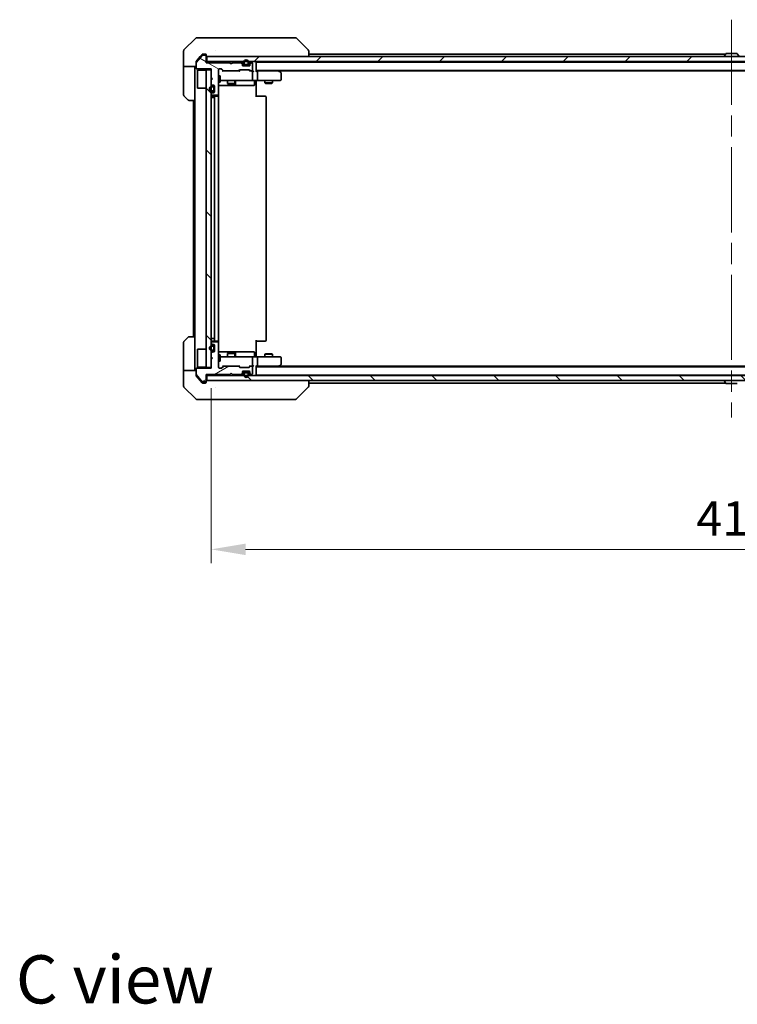
# Model space of a CAD drawing. Units: millimetres. Extents: x 87 to 9531, y 48 to 1734.
# Drawn here: x 3593 to 3880, y 951 to 1345 of the extents above; entities that cross this region are included whole.
import ezdxf

# ---------------------------------------------------------------- set-up
doc = ezdxf.new("R2010")
doc.units = ezdxf.units.MM
doc.header["$LTSCALE"] = 6
doc.linetypes.add('CHAIN', pattern=[0.3543, 0.2362, -0.0295, 0.0591, -0.0295])
doc.layers.get('Defpoints').update_dxf_attribs({"lineweight": 25})
for name, color, linetype, lineweight in [('Centerline (ISO)', 131, 'Continuous', 18), ('Dimension (ISO)', 7, 'Continuous', 18), ('Dimension (ISO) @ 1', 7, 'Continuous', 18), ('Hatch (ISO)', 1, 'Continuous', 18), ('Symbol (ISO)', 7, 'Continuous', 18), ('Visible (ISO)', 7, 'Continuous', 35)]:
    doc.layers.add(name, color=color, linetype=linetype, lineweight=lineweight)
doc.styles.add('Note Text (TK)', font='MS PGothic.ttf')
doc.dimstyles.new('Default - Method 1b (TK)', dxfattribs={"dimscale": 6, "dimtxt": 2.5, "dimasz": 2.5, "dimexe": 1, "dimexo": 1.5, "dimgap": 1, "dimtad": 1, "dimrnd": 1e-08, "dimdsep": 46, "dimtxsty": 'Note Text (TK)', "dimcen": 0.09, "dimdle": 5, "dimclrd": 100, "dimclre": 100, "dimclrt": 7, "dimadec": 1, "dimazin": 1, "dimtfac": 1, "dimtmove": 0, "dimatfit": 3, "dimfxl": 1, "dimtolj": 1, "dimlwd": -1, "dimlwe": -1, "dimarcsym": 0})
pattern_1 = [(135.0002, (2363.25, 4), (-12.3478, -12.3479), [])]

# ---------------------------------------------------------------- blocks, each defined once
blk = doc.blocks.new('*D26')
at = {"layer": 'Defpoints', "color": 0}
for p in [(3669.79, 1205.54), (4085.79, 1205.54), (4085.79, 1132.83)]:
    blk.add_point(p, dxfattribs=at)
at = {"layer": 'Dimension (ISO)', "color": 100}
for p, q in [((3669.79, 1197.29), (3669.79, 1127.33)), ((4085.79, 1197.29), (4085.79, 1127.33)), ((3683.54, 1132.83), (4072.04, 1132.83))]:
    blk.add_line(p, q, dxfattribs=at)
for points in [[(3683.54, 1135.12), (3683.54, 1130.54), (3669.79, 1132.83)], [(4072.04, 1135.12), (4072.04, 1130.54), (4085.79, 1132.83)]]:
    blk.add_solid(points, dxfattribs=at)
at = {"layer": 'Dimension (ISO)', "color": 7, "insert": (3863.68, 1145.2), "char_height": 13.75, "attachment_point": 4, "style": 'Note Text (TK)'}
blk.add_mtext('\\A1;416', dxfattribs=at)

msp = doc.modelspace()

# ---------------------------------------------------------------- hatches: boundary and pattern name
at = {"layer": 'Hatch (ISO)'}
h = msp.add_hatch(dxfattribs=at)
h.set_pattern_fill('ANSI31', color=256, scale=139.7, angle=105.000246, style=0)
h.set_pattern_definition([(150.0002, (2363.25, 4), (-8.73119, -15.123), [])])
edge = h.paths.add_edge_path()
edge.add_line((3677.286, 1327.3439), (3667.786, 1327.3439))
edge.add_line((3667.786, 1327.3439), (3667.786, 1330.0439))
edge.add_ellipse((3667.486, 1330.0439), major_axis=(0, 0.3), ratio=1, start_angle=270, end_angle=360)
edge.add_line((3667.486, 1330.3439), (3666.3797, 1330.3439))
edge.add_ellipse((3666.3797, 1330.1439), major_axis=(-0.2, 0), ratio=1, start_angle=270, end_angle=320.194429)
edge.add_line((3666.226, 1330.272), (3663.8324, 1327.3996))
edge.add_ellipse((3663.986, 1327.2715), major_axis=(-0.128, -0.1536), ratio=1, start_angle=270, end_angle=309.805571)
edge.add_line((3663.786, 1327.2715), (3663.786, 1325.1439))
edge.add_ellipse((3664.086, 1325.1439), major_axis=(0, -0.3), ratio=1, start_angle=270, end_angle=360)
edge.add_line((3664.086, 1324.8439), (3669.786, 1324.8439))
edge.add_line((3669.786, 1324.8439), (3669.786, 1321.3439))
edge.add_line((3669.786, 1321.3439), (3670.286, 1320.8439))
edge.add_line((3670.286, 1320.8439), (3669.786, 1320.3439))
edge.add_line((3669.786, 1320.3439), (3669.786, 1318.9682))
edge.add_ellipse((3670.086, 1318.9682), major_axis=(0, -0.3), ratio=1, start_angle=270, end_angle=315)
edge.add_line((3669.8739, 1318.7561), (3670.1981, 1318.4318))
edge.add_ellipse((3670.4103, 1318.6439), major_axis=(0.2121, -0.2121), ratio=1, start_angle=270, end_angle=315)
edge.add_line((3670.4103, 1318.3439), (3670.786, 1318.3439))
edge.add_ellipse((3670.786, 1318.0439), major_axis=(0.3, 0), ratio=1, start_angle=0, end_angle=90, ccw=False)
edge.add_line((3671.086, 1318.0439), (3671.086, 1315.6439))
edge.add_ellipse((3670.786, 1315.6439), major_axis=(0, -0.3), ratio=1, start_angle=0, end_angle=90, ccw=False)
edge.add_line((3670.786, 1315.3439), (3670.4103, 1315.3439))
edge.add_ellipse((3670.4103, 1315.0439), major_axis=(-0.3, 0), ratio=1, start_angle=270, end_angle=315)
edge.add_line((3670.1981, 1315.2561), (3669.8739, 1314.9318))
edge.add_ellipse((3670.086, 1314.7197), major_axis=(-0.2121, -0.2121), ratio=1, start_angle=270, end_angle=315)
edge.add_line((3669.786, 1314.7197), (3669.786, 1314.6439))
edge.add_ellipse((3670.086, 1314.6439), major_axis=(0, -0.3), ratio=1, start_angle=270, end_angle=360)
edge.add_line((3670.086, 1314.3439), (3672.486, 1314.3439))
edge.add_ellipse((3672.486, 1314.6439), major_axis=(0.3, 0), ratio=1, start_angle=270, end_angle=360)
edge.add_line((3672.786, 1314.6439), (3672.786, 1324.5439))
edge.add_ellipse((3673.086, 1324.5439), major_axis=(0, 0.3), ratio=1, start_angle=0, end_angle=90, ccw=False)
edge.add_line((3673.086, 1324.8439), (3673.9118, 1324.8439))
edge.add_ellipse((3673.9118, 1324.5439), major_axis=(0.3, 0), ratio=1, start_angle=45, end_angle=90, ccw=False)
edge.add_line((3674.1239, 1324.7561), (3674.7481, 1324.1318))
edge.add_ellipse((3674.9603, 1324.3439), major_axis=(0.2121, -0.2121), ratio=1, start_angle=270, end_angle=315)
edge.add_line((3674.9603, 1324.0439), (3680.6118, 1324.0439))
edge.add_ellipse((3680.6118, 1324.3439), major_axis=(0.3, 0), ratio=1, start_angle=270, end_angle=315)
edge.add_line((3680.8239, 1324.1318), (3681.1481, 1324.4561))
edge.add_ellipse((3681.3603, 1324.2439), major_axis=(0.2121, 0.2121), ratio=1, start_angle=45, end_angle=90, ccw=False)
edge.add_line((3681.3603, 1324.5439), (3684.8618, 1324.5439))
edge.add_ellipse((3684.8618, 1324.2439), major_axis=(0.3, 0), ratio=1, start_angle=45, end_angle=90, ccw=False)
edge.add_line((3685.0739, 1324.4561), (3685.3981, 1324.1318))
edge.add_ellipse((3685.6103, 1324.3439), major_axis=(0.2121, -0.2121), ratio=1, start_angle=270, end_angle=315)
edge.add_line((3685.6103, 1324.0439), (3685.986, 1324.0439))
edge.add_ellipse((3685.986, 1324.3439), major_axis=(0.3, 0), ratio=1, start_angle=270, end_angle=360)
edge.add_line((3686.286, 1324.3439), (3686.286, 1327.0439))
edge.add_ellipse((3685.986, 1327.0439), major_axis=(0, 0.3), ratio=1, start_angle=270, end_angle=360)
edge.add_line((3685.986, 1327.3439), (3685.9103, 1327.3439))
edge.add_ellipse((3685.9103, 1327.0439), major_axis=(-0.3, 0), ratio=1, start_angle=270, end_angle=315)
edge.add_line((3685.6981, 1327.2561), (3685.3739, 1326.9318))
edge.add_ellipse((3685.586, 1326.7197), major_axis=(-0.2121, -0.2121), ratio=1, start_angle=270, end_angle=315)
edge.add_line((3685.286, 1326.7197), (3685.286, 1326.3439))
edge.add_ellipse((3684.986, 1326.3439), major_axis=(0, -0.3), ratio=1, start_angle=0, end_angle=90, ccw=False)
edge.add_line((3684.986, 1326.0439), (3682.586, 1326.0439))
edge.add_ellipse((3682.586, 1326.3439), major_axis=(-0.3, 0), ratio=1, start_angle=0, end_angle=90, ccw=False)
edge.add_line((3682.286, 1326.3439), (3682.286, 1326.7197))
edge.add_ellipse((3681.986, 1326.7197), major_axis=(0, 0.3), ratio=1, start_angle=270, end_angle=315)
edge.add_line((3682.1981, 1326.9318), (3681.8739, 1327.2561))
edge.add_ellipse((3681.6618, 1327.0439), major_axis=(-0.2121, 0.2121), ratio=1, start_angle=270, end_angle=315)
edge.add_line((3681.6618, 1327.3439), (3678.286, 1327.3439))
edge.add_line((3678.286, 1327.3439), (3677.786, 1326.8439))
edge.add_line((3677.786, 1326.8439), (3677.286, 1327.3439))
h = msp.add_hatch(dxfattribs=at)
h.set_pattern_fill('ANSI31', color=256, scale=139.7, style=0)
h.set_pattern_definition([(45, (2363.25, 4), (-12.34785, 12.34785), [])])
h.paths.add_polyline_path([(4087.486, 1327.7939), (4087.486, 1329.7939), (3668.086, 1329.7939), (3668.086, 1327.7939)])
h = msp.add_hatch(dxfattribs=at)
h.set_pattern_fill('ANSI31', color=256, scale=139.7, angle=90.00021, style=0)
h.set_pattern_definition(pattern_1)
h.paths.add_polyline_path([(3667.786, 1205.5439), (3669.786, 1205.5439), (3669.786, 1324.5439), (3667.786, 1324.5439)])
h = msp.add_hatch(dxfattribs=at)
h.set_pattern_fill('ANSI31', color=256, scale=139.7, angle=-14.999978, style=0)
h.set_pattern_definition([(30, (2363.25, 4), (-8.73126, 15.12297), [])])
edge = h.paths.add_edge_path()
edge.add_line((3667.786, 1202.7439), (3677.286, 1202.7439))
edge.add_line((3677.286, 1202.7439), (3677.786, 1203.2439))
edge.add_line((3677.786, 1203.2439), (3678.286, 1202.7439))
edge.add_line((3678.286, 1202.7439), (3681.6618, 1202.7439))
edge.add_ellipse((3681.6618, 1203.0439), major_axis=(0.3, 0), ratio=1, start_angle=270, end_angle=315)
edge.add_line((3681.8739, 1202.8318), (3682.1981, 1203.1561))
edge.add_ellipse((3681.986, 1203.3682), major_axis=(0.2121, 0.2121), ratio=1, start_angle=270, end_angle=315)
edge.add_line((3682.286, 1203.3682), (3682.286, 1203.7439))
edge.add_ellipse((3682.586, 1203.7439), major_axis=(0, 0.3), ratio=1, start_angle=0, end_angle=90, ccw=False)
edge.add_line((3682.586, 1204.0439), (3684.986, 1204.0439))
edge.add_ellipse((3684.986, 1203.7439), major_axis=(0.3, 0), ratio=1, start_angle=0, end_angle=90, ccw=False)
edge.add_line((3685.286, 1203.7439), (3685.286, 1203.3682))
edge.add_ellipse((3685.586, 1203.3682), major_axis=(0, -0.3), ratio=1, start_angle=270, end_angle=315)
edge.add_line((3685.3739, 1203.1561), (3685.6981, 1202.8318))
edge.add_ellipse((3685.9103, 1203.0439), major_axis=(0.2121, -0.2121), ratio=1, start_angle=270, end_angle=315)
edge.add_line((3685.9103, 1202.7439), (3685.986, 1202.7439))
edge.add_ellipse((3685.986, 1203.0439), major_axis=(0.3, 0), ratio=1, start_angle=270, end_angle=360)
edge.add_line((3686.286, 1203.0439), (3686.286, 1205.7439))
edge.add_ellipse((3685.986, 1205.7439), major_axis=(0, 0.3), ratio=1, start_angle=270, end_angle=360)
edge.add_line((3685.986, 1206.0439), (3685.6103, 1206.0439))
edge.add_ellipse((3685.6103, 1205.7439), major_axis=(-0.3, 0), ratio=1, start_angle=270, end_angle=315)
edge.add_line((3685.3981, 1205.9561), (3685.0739, 1205.6318))
edge.add_ellipse((3684.8618, 1205.8439), major_axis=(-0.2121, -0.2121), ratio=1, start_angle=45, end_angle=90, ccw=False)
edge.add_line((3684.8618, 1205.5439), (3681.3603, 1205.5439))
edge.add_ellipse((3681.3603, 1205.8439), major_axis=(-0.3, 0), ratio=1, start_angle=45, end_angle=90, ccw=False)
edge.add_line((3681.1481, 1205.6318), (3680.8239, 1205.9561))
edge.add_ellipse((3680.6118, 1205.7439), major_axis=(-0.2121, 0.2121), ratio=1, start_angle=270, end_angle=315)
edge.add_line((3680.6118, 1206.0439), (3674.9603, 1206.0439))
edge.add_ellipse((3674.9603, 1205.7439), major_axis=(-0.3, 0), ratio=1, start_angle=270, end_angle=315)
edge.add_line((3674.7481, 1205.9561), (3674.1239, 1205.3318))
edge.add_ellipse((3673.9118, 1205.5439), major_axis=(-0.2121, -0.2121), ratio=1, start_angle=45, end_angle=90, ccw=False)
edge.add_line((3673.9118, 1205.2439), (3673.086, 1205.2439))
edge.add_ellipse((3673.086, 1205.5439), major_axis=(-0.3, 0), ratio=1, start_angle=0, end_angle=90, ccw=False)
edge.add_line((3672.786, 1205.5439), (3672.786, 1215.4439))
edge.add_ellipse((3672.486, 1215.4439), major_axis=(0, 0.3), ratio=1, start_angle=270, end_angle=360)
edge.add_line((3672.486, 1215.7439), (3670.086, 1215.7439))
edge.add_ellipse((3670.086, 1215.4439), major_axis=(-0.3, 0), ratio=1, start_angle=270, end_angle=360)
edge.add_line((3669.786, 1215.4439), (3669.786, 1215.3682))
edge.add_ellipse((3670.086, 1215.3682), major_axis=(0, -0.3), ratio=1, start_angle=270, end_angle=315)
edge.add_line((3669.8739, 1215.1561), (3670.1981, 1214.8318))
edge.add_ellipse((3670.4103, 1215.0439), major_axis=(0.2121, -0.2121), ratio=1, start_angle=270, end_angle=315)
edge.add_line((3670.4103, 1214.7439), (3670.786, 1214.7439))
edge.add_ellipse((3670.786, 1214.4439), major_axis=(0.3, 0), ratio=1, start_angle=0, end_angle=90, ccw=False)
edge.add_line((3671.086, 1214.4439), (3671.086, 1212.0439))
edge.add_ellipse((3670.786, 1212.0439), major_axis=(0, -0.3), ratio=1, start_angle=0, end_angle=90, ccw=False)
edge.add_line((3670.786, 1211.7439), (3670.4103, 1211.7439))
edge.add_ellipse((3670.4103, 1211.4439), major_axis=(-0.3, 0), ratio=1, start_angle=270, end_angle=315)
edge.add_line((3670.1981, 1211.6561), (3669.8739, 1211.3318))
edge.add_ellipse((3670.086, 1211.1197), major_axis=(-0.2121, -0.2121), ratio=1, start_angle=270, end_angle=315)
edge.add_line((3669.786, 1211.1197), (3669.786, 1209.7439))
edge.add_line((3669.786, 1209.7439), (3670.286, 1209.2439))
edge.add_line((3670.286, 1209.2439), (3669.786, 1208.7439))
edge.add_line((3669.786, 1208.7439), (3669.786, 1205.2439))
edge.add_line((3669.786, 1205.2439), (3664.086, 1205.2439))
edge.add_ellipse((3664.086, 1204.9439), major_axis=(-0.3, 0), ratio=1, start_angle=270, end_angle=360)
edge.add_line((3663.786, 1204.9439), (3663.786, 1202.8164))
edge.add_ellipse((3663.986, 1202.8164), major_axis=(0, -0.2), ratio=1, start_angle=270, end_angle=309.805571)
edge.add_line((3663.8324, 1202.6883), (3666.226, 1199.8159))
edge.add_ellipse((3666.3797, 1199.9439), major_axis=(0.128, -0.1536), ratio=1, start_angle=270, end_angle=320.194429)
edge.add_line((3666.3797, 1199.7439), (3667.486, 1199.7439))
edge.add_ellipse((3667.486, 1200.0439), major_axis=(0.3, 0), ratio=1, start_angle=270, end_angle=360)
edge.add_line((3667.786, 1200.0439), (3667.786, 1202.7439))
h = msp.add_hatch(dxfattribs=at)
h.set_pattern_fill('ANSI31', color=256, scale=139.7, angle=90.00021, style=0)
h.set_pattern_definition(pattern_1)
h.paths.add_polyline_path([(4087.486, 1200.2939), (4087.486, 1202.2939), (3668.086, 1202.2939), (3668.086, 1200.2939)])

# ---------------------------------------------------------------- linework, layer by layer
at = {"layer": 'Centerline (ISO)', "linetype": 'CHAIN', "ltscale": 23.990969}
msp.add_line((3877.786, 1344.5439), (3877.786, 1185.5439), dxfattribs=at)
at = {"layer": 'Visible (ISO)'}
for p, q in [((3663.6396, 1337.1475), (3658.9325, 1332.4404)), ((3663.9931, 1337.2939), (3666.786, 1337.2939)), ((3668.1231, 1337.2939), (3666.786, 1337.2939)), ((3669.5912, 1337.2939), (3668.1231, 1337.2939)), ((3702.6033, 1337.2939), (3669.5912, 1337.2939)), ((3703.5789, 1337.2939), (3702.6033, 1337.2939)), ((3703.9325, 1337.1475), (3708.6396, 1332.4404)), ((3658.786, 1329.7939), (3658.786, 1332.0868)), ((3666.226, 1330.272), (3663.8324, 1327.3996)), ((3666.1961, 1330.686), (3665.4527, 1329.7939)), ((3667.486, 1330.3439), (3666.3797, 1330.3439)), ((3666.786, 1330.7939), (3666.4265, 1330.7939)), ((3666.786, 1330.7939), (3667.486, 1330.7939)), ((3667.786, 1330.4939), (3667.786, 1330.0939)), ((3671.536, 1332.3757), (3671.536, 1332.3767)), ((3708.786, 1329.7939), (3708.786, 1332.0868)), ((3708.786, 1330.7939), (3875.406, 1330.7939)), ((3875.4769, 1330.9029), (3874.9183, 1330.0437)), ((3879.9275, 1330.9939), (3875.6446, 1330.9939)), ((3880.0952, 1330.9029), (3880.6537, 1330.0437)), ((3658.786, 1325.7939), (3658.786, 1329.7939)), ((3663.786, 1327.2715), (3663.786, 1327.6853)), ((3663.786, 1327.2715), (3663.786, 1325.1439)), ((3665.4527, 1329.7939), (3663.8555, 1327.8774)), ((3667.786, 1330.0439), (3667.786, 1330.0939)), ((3667.786, 1327.3439), (3667.786, 1330.0439)), ((3668.086, 1327.7939), (3667.786, 1327.7939)), ((3677.286, 1327.3439), (3667.786, 1327.3439)), ((4087.486, 1329.7939), (3668.086, 1329.7939)), ((3668.086, 1329.7939), (3668.086, 1327.7939)), ((3668.086, 1327.7939), (4087.486, 1327.7939)), ((3677.786, 1326.8439), (3677.286, 1327.3439)), ((3678.286, 1327.3439), (3677.786, 1326.8439)), ((3681.6618, 1327.3439), (3678.286, 1327.3439)), ((3682.1981, 1327.3818), (3681.8739, 1327.7061)), ((3682.1981, 1326.9318), (3681.8739, 1327.2561)), ((3682.286, 1326.7197), (3682.286, 1327.1697)), ((3682.286, 1326.3439), (3682.286, 1326.7197)), ((3683.286, 1326.4939), (3682.286, 1326.4939)), ((3682.786, 1327.4939), (3682.786, 1326.9939)), ((3682.986, 1327.4939), (3682.986, 1326.9939)), ((3682.986, 1326.9939), (3682.986, 1327.4939)), ((3683.286, 1326.6939), (3684.286, 1326.6939)), ((3684.286, 1326.6939), (3683.286, 1326.6939)), ((3683.286, 1326.4939), (3684.286, 1326.4939)), ((3685.286, 1326.4939), (3684.286, 1326.4939)), ((3684.586, 1326.9939), (3684.586, 1327.4939)), ((3684.586, 1327.4939), (3684.586, 1326.9939)), ((3684.786, 1326.9939), (3684.786, 1327.4939)), ((3685.286, 1327.1697), (3685.286, 1326.7197)), ((3685.286, 1326.7197), (3685.286, 1326.3439)), ((3685.6981, 1327.7061), (3685.3739, 1327.3818)), ((3685.6981, 1327.2561), (3685.3739, 1326.9318)), ((3685.986, 1327.3439), (3685.9103, 1327.3439)), ((3686.286, 1324.3439), (3686.286, 1327.0439)), ((3687.786, 1327.5939), (3687.786, 1327.4939)), ((3687.786, 1327.5939), (4067.786, 1327.5939)), ((3687.786, 1323.9561), (3687.786, 1327.4939)), ((3874.886, 1329.8939), (3874.886, 1329.9347)), ((3663.786, 1325.7939), (3658.786, 1325.7939)), ((3658.786, 1325.7939), (3658.786, 1324.7939)), ((3658.786, 1324.7939), (3658.786, 1314.501)), ((3663.286, 1324.7939), (3663.286, 1325.7939)), ((3663.286, 1312.2939), (3663.286, 1324.7939)), ((3664.086, 1324.8439), (3669.786, 1324.8439)), ((3664.286, 1324.2939), (3664.386, 1324.3939)), ((3664.286, 1317.2939), (3664.286, 1324.2939)), ((3664.386, 1324.3939), (3664.386, 1317.1939)), ((3667.786, 1324.3939), (3664.386, 1324.3939)), ((3669.786, 1324.5439), (3667.786, 1324.5439)), ((3667.786, 1324.5439), (3667.786, 1205.5439)), ((3669.786, 1324.8439), (3669.786, 1321.3439)), ((3669.786, 1205.5439), (3669.786, 1324.5439)), ((3672.786, 1314.6439), (3672.786, 1324.5439)), ((3673.086, 1324.8439), (3673.9118, 1324.8439)), ((3674.636, 1324.0439), (3673.9239, 1324.7561)), ((3674.1239, 1324.7561), (3674.7481, 1324.1318)), ((3674.9603, 1324.0439), (3674.4599, 1324.0439)), ((3674.9603, 1324.0439), (3680.6118, 1324.0439)), ((3681.1121, 1324.0439), (3680.6118, 1324.0439)), ((3680.8239, 1324.1318), (3681.1481, 1324.4561)), ((3681.3481, 1324.4561), (3680.936, 1324.0439)), ((3681.3603, 1324.5439), (3684.8618, 1324.5439)), ((3684.986, 1326.0439), (3682.586, 1326.0439)), ((3684.8739, 1324.4561), (3685.286, 1324.0439)), ((3685.0739, 1324.4561), (3685.3981, 1324.1318)), ((3685.6103, 1324.0439), (3685.1099, 1324.0439)), ((3685.6103, 1324.0439), (3685.986, 1324.0439)), ((3686.3618, 1324.0439), (3685.986, 1324.0439)), ((3686.286, 1320.5939), (3686.286, 1323.7439)), ((3687.786, 1324.2939), (4067.786, 1324.2939)), ((3688.1618, 1324.0439), (3687.786, 1324.0439)), ((3696.7527, 1324.0439), (3688.1618, 1324.0439)), ((3688.286, 1320.5939), (3688.286, 1323.7439)), ((3696.9327, 1323.9839), (3696.5193, 1324.2939)), ((3696.7226, 1323.7439), (3696.8782, 1323.8995)), ((3696.786, 1324.0939), (4058.786, 1324.0939)), ((3697.666, 1323.4339), (3696.9327, 1323.9839)), ((3697.786, 1320.5939), (3697.786, 1323.1939)), ((3669.786, 1321.3439), (3670.286, 1320.8439)), ((3670.286, 1320.8439), (3669.786, 1320.3439)), ((3669.786, 1320.3439), (3669.786, 1318.9682)), ((3669.8739, 1318.7561), (3670.1981, 1318.4318)), ((3672.786, 1322.0439), (3673.386, 1322.0439)), ((3672.786, 1319.5439), (3673.386, 1319.5439)), ((3673.386, 1319.5439), (3673.386, 1322.0439)), ((3673.386, 1320.2939), (3673.9714, 1320.2939)), ((3673.9714, 1320.2939), (3685.1678, 1320.2939)), ((3676.286, 1320.2939), (3676.286, 1318.9973)), ((3676.286, 1318.9973), (3679.286, 1318.9973)), ((3676.5927, 1318.8439), (3676.286, 1318.9973)), ((3678.9793, 1318.8439), (3676.5927, 1318.8439)), ((3678.9793, 1318.8439), (3679.286, 1318.9973)), ((3679.286, 1320.2939), (3679.286, 1318.9973)), ((3679.5805, 1318.5939), (3679.5805, 1319.9939)), ((3685.1678, 1320.2939), (3685.986, 1320.2939)), ((3688.1618, 1320.2939), (3685.986, 1320.2939)), ((3687.1847, 1319.9939), (3687.1847, 1318.5939)), ((3687.786, 1319.7939), (3687.786, 1320.2862)), ((3687.786, 1319.7939), (3687.786, 1313.6939)), ((3688.1618, 1320.2939), (3696.7226, 1320.2939)), ((3691.286, 1320.2939), (3691.286, 1319.2473)), ((3691.286, 1319.2473), (3694.286, 1319.2473)), ((3691.5927, 1319.0939), (3691.286, 1319.2473)), ((3693.9793, 1319.0939), (3691.5927, 1319.0939)), ((3693.9793, 1319.0939), (3694.286, 1319.2473)), ((3694.286, 1320.2939), (3694.286, 1319.2473)), ((3696.7226, 1320.2939), (3697.486, 1320.2939)), ((3664.286, 1317.2939), (3664.386, 1317.1939)), ((3667.786, 1317.1939), (3664.386, 1317.1939)), ((3669.786, 1314.7197), (3669.786, 1314.6439)), ((3670.1981, 1315.2561), (3669.8739, 1314.9318)), ((3670.586, 1317.8439), (3670.086, 1317.8439)), ((3670.586, 1317.6439), (3670.086, 1317.6439)), ((3670.086, 1317.6439), (3670.586, 1317.6439)), ((3670.086, 1316.0439), (3670.586, 1316.0439)), ((3670.586, 1316.0439), (3670.086, 1316.0439)), ((3670.086, 1315.8439), (3670.586, 1315.8439)), ((3670.4103, 1318.3439), (3670.786, 1318.3439)), ((3670.786, 1315.3439), (3670.4103, 1315.3439)), ((3670.886, 1316.3439), (3670.886, 1317.3439)), ((3670.886, 1317.3439), (3670.886, 1316.3439)), ((3671.086, 1318.0439), (3671.086, 1315.6439)), ((3671.086, 1316.3439), (3671.086, 1317.3439)), ((3672.786, 1318.2939), (3679.109, 1318.2939)), ((3679.109, 1318.2939), (3679.2805, 1318.2939)), ((3679.2805, 1318.2939), (3682.9551, 1318.2939)), ((3682.9551, 1318.2939), (3686.8847, 1318.2939)), ((3660.6396, 1312.4404), (3658.9325, 1314.1475)), ((3663.286, 1312.2939), (3660.9931, 1312.2939)), ((3662.786, 1312.2939), (3662.786, 1217.7939)), ((3663.286, 1312.2939), (3663.286, 1217.7939)), ((3670.086, 1313.4939), (3669.786, 1313.4939)), ((3670.086, 1314.3439), (3672.486, 1314.3439)), ((3671.386, 1313.9939), (3670.086, 1313.9939)), ((3670.086, 1313.4939), (3670.586, 1313.4939)), ((3671.086, 1313.4939), (3670.586, 1313.4939)), ((3671.086, 1313.6939), (3671.086, 1216.3939)), ((3671.5789, 1313.9939), (3671.386, 1313.9939)), ((3671.5789, 1313.9939), (3671.7203, 1313.9939)), ((3672.4274, 1313.9939), (3671.7203, 1313.9939)), ((3672.4274, 1313.9939), (3672.486, 1313.9939)), ((3672.6962, 1313.908), (3672.6962, 1314.4299)), ((3672.786, 1216.3939), (3672.786, 1313.6939)), ((3687.786, 1313.9939), (3688.2002, 1313.9939)), ((3690.5789, 1313.9939), (3688.2002, 1313.9939)), ((3690.5789, 1313.9939), (3690.7203, 1313.9939)), ((3691.4274, 1313.9939), (3690.7203, 1313.9939)), ((3691.4274, 1313.9939), (3691.486, 1313.9939)), ((3691.786, 1216.3939), (3691.786, 1313.6939)), ((3658.9325, 1215.9404), (3660.6396, 1217.6475)), ((3660.9931, 1217.7939), (3663.286, 1217.7939)), ((3663.286, 1217.7939), (3663.286, 1205.2939)), ((3670.086, 1217.0939), (3669.786, 1217.0939)), ((3670.086, 1217.0939), (3670.586, 1217.0939)), ((3670.086, 1216.0939), (3671.386, 1216.0939)), ((3671.086, 1217.0939), (3670.586, 1217.0939)), ((3671.386, 1216.0939), (3671.5789, 1216.0939)), ((3671.7203, 1216.0939), (3671.5789, 1216.0939)), ((3671.7203, 1216.0939), (3672.4274, 1216.0939)), ((3672.486, 1216.0939), (3672.4274, 1216.0939)), ((3672.6962, 1215.658), (3672.6962, 1216.1799)), ((3687.786, 1216.3939), (3687.786, 1210.2939)), ((3688.2002, 1216.0939), (3687.786, 1216.0939)), ((3688.2002, 1216.0939), (3690.5789, 1216.0939)), ((3690.7203, 1216.0939), (3690.5789, 1216.0939)), ((3690.7203, 1216.0939), (3691.4274, 1216.0939)), ((3691.486, 1216.0939), (3691.4274, 1216.0939)), ((3658.786, 1205.2939), (3658.786, 1215.5868)), ((3664.286, 1212.7939), (3664.386, 1212.8939)), ((3664.286, 1205.7939), (3664.286, 1212.7939)), ((3664.386, 1212.8939), (3664.386, 1205.6939)), ((3667.786, 1212.8939), (3664.386, 1212.8939)), ((3669.786, 1215.4439), (3669.786, 1215.3682)), ((3669.8739, 1215.1561), (3670.1981, 1214.8318)), ((3672.486, 1215.7439), (3670.086, 1215.7439)), ((3670.586, 1214.2439), (3670.086, 1214.2439)), ((3670.586, 1214.0439), (3670.086, 1214.0439)), ((3670.086, 1214.0439), (3670.586, 1214.0439)), ((3670.086, 1212.4439), (3670.586, 1212.4439)), ((3670.586, 1212.4439), (3670.086, 1212.4439)), ((3670.086, 1212.2439), (3670.586, 1212.2439)), ((3670.4103, 1214.7439), (3670.786, 1214.7439)), ((3670.886, 1212.7439), (3670.886, 1213.7439)), ((3670.886, 1213.7439), (3670.886, 1212.7439)), ((3671.086, 1214.4439), (3671.086, 1212.0439)), ((3671.086, 1212.7439), (3671.086, 1213.7439)), ((3672.786, 1205.5439), (3672.786, 1215.4439)), ((3669.786, 1211.1197), (3669.786, 1209.7439)), ((3669.786, 1209.7439), (3670.286, 1209.2439)), ((3670.286, 1209.2439), (3669.786, 1208.7439)), ((3669.786, 1208.7439), (3669.786, 1205.2439)), ((3670.1981, 1211.6561), (3669.8739, 1211.3318)), ((3670.786, 1211.7439), (3670.4103, 1211.7439)), ((3679.109, 1211.7939), (3672.786, 1211.7939)), ((3672.786, 1210.5439), (3673.386, 1210.5439)), ((3673.386, 1208.0439), (3673.386, 1210.5439)), ((3673.9714, 1209.7939), (3673.386, 1209.7939)), ((3685.1678, 1209.7939), (3673.9714, 1209.7939)), ((3676.5927, 1211.2439), (3676.286, 1211.0906)), ((3679.286, 1211.0906), (3676.286, 1211.0906)), ((3676.286, 1209.7939), (3676.286, 1211.0906)), ((3676.5927, 1211.2439), (3678.9793, 1211.2439)), ((3678.9793, 1211.2439), (3679.286, 1211.0906)), ((3679.2805, 1211.7939), (3679.109, 1211.7939)), ((3682.9551, 1211.7939), (3679.2805, 1211.7939)), ((3679.286, 1209.7939), (3679.286, 1211.0906)), ((3679.5805, 1210.0939), (3679.5805, 1211.4939)), ((3686.8847, 1211.7939), (3682.9551, 1211.7939)), ((3685.986, 1209.7939), (3685.1678, 1209.7939)), ((3685.986, 1209.7939), (3688.1618, 1209.7939)), ((3686.286, 1206.3439), (3686.286, 1209.4939)), ((3687.1847, 1210.0939), (3687.1847, 1211.4939)), ((3687.786, 1209.8017), (3687.786, 1210.2939)), ((3696.7226, 1209.7939), (3688.1618, 1209.7939)), ((3688.286, 1206.3439), (3688.286, 1209.4939)), ((3691.5927, 1210.9939), (3691.286, 1210.8406)), ((3694.286, 1210.8406), (3691.286, 1210.8406)), ((3691.286, 1209.7939), (3691.286, 1210.8406)), ((3691.5927, 1210.9939), (3693.9793, 1210.9939)), ((3693.9793, 1210.9939), (3694.286, 1210.8406)), ((3694.286, 1209.7939), (3694.286, 1210.8406)), ((3697.486, 1209.7939), (3696.7226, 1209.7939)), ((3697.786, 1206.8939), (3697.786, 1209.4939)), ((3658.786, 1205.2939), (3658.786, 1204.2939)), ((3658.786, 1204.2939), (3663.786, 1204.2939)), ((3658.786, 1204.2939), (3658.786, 1200.2939)), ((3663.286, 1204.2939), (3663.286, 1205.2939)), ((3663.786, 1204.9439), (3663.786, 1202.8164)), ((3669.786, 1205.2439), (3664.086, 1205.2439)), ((3664.286, 1205.7939), (3664.386, 1205.6939)), ((3667.786, 1205.6939), (3664.386, 1205.6939)), ((3667.786, 1205.5439), (3669.786, 1205.5439)), ((3672.786, 1208.0439), (3673.386, 1208.0439)), ((3673.9118, 1205.2439), (3673.086, 1205.2439)), ((3674.636, 1206.0439), (3673.9239, 1205.3318)), ((3674.7481, 1205.9561), (3674.1239, 1205.3318)), ((3674.4599, 1206.0439), (3674.9603, 1206.0439)), ((3680.6118, 1206.0439), (3674.9603, 1206.0439)), ((3680.6118, 1206.0439), (3681.1121, 1206.0439)), ((3681.1481, 1205.6318), (3680.8239, 1205.9561)), ((3681.3481, 1205.6318), (3680.936, 1206.0439)), ((3684.8618, 1205.5439), (3681.3603, 1205.5439)), ((3685.286, 1206.0439), (3684.8739, 1205.6318)), ((3685.3981, 1205.9561), (3685.0739, 1205.6318)), ((3685.1099, 1206.0439), (3685.6103, 1206.0439)), ((3685.986, 1206.0439), (3685.6103, 1206.0439)), ((3685.986, 1206.0439), (3686.3618, 1206.0439)), ((3686.286, 1203.0439), (3686.286, 1205.7439)), ((3687.786, 1202.5939), (3687.786, 1206.1318)), ((3687.786, 1206.0439), (3688.1618, 1206.0439)), ((3687.786, 1205.7939), (4067.786, 1205.7939)), ((3688.1618, 1206.0439), (3696.7527, 1206.0439)), ((3696.5193, 1205.7939), (3696.9327, 1206.1039)), ((3696.7226, 1206.3439), (3696.8782, 1206.1883)), ((3696.786, 1205.9939), (4058.786, 1205.9939)), ((3696.9327, 1206.1039), (3697.666, 1206.6539)), ((3663.786, 1202.4026), (3663.786, 1202.8164)), ((3663.8324, 1202.6883), (3666.226, 1199.8159)), ((3663.8555, 1202.2105), (3665.4527, 1200.2939)), ((3667.786, 1202.7439), (3677.286, 1202.7439)), ((3667.786, 1200.0439), (3667.786, 1202.7439)), ((3667.786, 1202.2939), (3668.086, 1202.2939)), ((4087.486, 1202.2939), (3668.086, 1202.2939)), ((3668.086, 1202.2939), (3668.086, 1200.2939)), ((3677.286, 1202.7439), (3677.786, 1203.2439)), ((3677.786, 1203.2439), (3678.286, 1202.7439)), ((3678.286, 1202.7439), (3681.6618, 1202.7439)), ((3681.8739, 1202.8318), (3682.1981, 1203.1561)), ((3681.8739, 1202.3818), (3682.1981, 1202.7061)), ((3682.286, 1203.3682), (3682.286, 1203.7439)), ((3682.286, 1203.5939), (3683.286, 1203.5939)), ((3682.286, 1202.9182), (3682.286, 1203.3682)), ((3682.586, 1204.0439), (3684.986, 1204.0439)), ((3682.786, 1203.0939), (3682.786, 1202.5939)), ((3682.986, 1203.0939), (3682.986, 1202.5939)), ((3682.986, 1202.5939), (3682.986, 1203.0939)), ((3684.286, 1203.5939), (3683.286, 1203.5939)), ((3684.286, 1203.3939), (3683.286, 1203.3939)), ((3683.286, 1203.3939), (3684.286, 1203.3939)), ((3684.286, 1203.5939), (3685.286, 1203.5939)), ((3684.586, 1202.5939), (3684.586, 1203.0939)), ((3684.586, 1203.0939), (3684.586, 1202.5939)), ((3684.786, 1202.5939), (3684.786, 1203.0939)), ((3685.286, 1203.7439), (3685.286, 1203.3682)), ((3685.286, 1203.3682), (3685.286, 1202.9182)), ((3685.3739, 1203.1561), (3685.6981, 1202.8318)), ((3685.3739, 1202.7061), (3685.6981, 1202.3818)), ((3685.9103, 1202.7439), (3685.986, 1202.7439)), ((3687.786, 1202.5939), (3687.786, 1202.4939)), ((3687.786, 1202.4939), (4067.786, 1202.4939)), ((3658.786, 1200.2939), (3658.786, 1198.001)), ((3658.9325, 1197.6475), (3663.6396, 1192.9404)), ((3665.4527, 1200.2939), (3666.1961, 1199.4019)), ((3666.3797, 1199.7439), (3667.486, 1199.7439)), ((3666.4265, 1199.2939), (3666.786, 1199.2939)), ((3667.486, 1199.2939), (3666.786, 1199.2939)), ((3667.786, 1199.9939), (3667.786, 1200.0439)), ((3667.786, 1199.9939), (3667.786, 1199.5939)), ((3668.086, 1200.2939), (4087.486, 1200.2939)), ((3671.536, 1197.7134), (3671.536, 1197.711)), ((3703.9325, 1192.9404), (3708.6396, 1197.6475)), ((3708.786, 1198.0011), (3708.786, 1200.2939)), ((3708.786, 1199.2939), (3875.406, 1199.2939)), ((3874.886, 1200.1939), (3874.886, 1200.1532)), ((3875.4769, 1199.1849), (3874.9183, 1200.0442)), ((3875.6446, 1199.0939), (3879.9275, 1199.0939)), ((3666.786, 1192.7939), (3663.9931, 1192.7939)), ((3666.786, 1192.7939), (3668.1231, 1192.7939)), ((3668.1231, 1192.7939), (3669.5912, 1192.7939)), ((3669.5912, 1192.7939), (3702.6033, 1192.7939)), ((3702.6033, 1192.7939), (3703.5789, 1192.7939))]:
    msp.add_line(p, q, dxfattribs=at)
for centre, radius, start, end in [((3663.9931, 1336.7939), 0.5, 90, 135), ((3703.5789, 1336.7939), 0.5, 45, 90), ((3659.286, 1332.0868), 0.5, 135, 180), ((3666.3797, 1330.1439), 0.2, 90, 140.194429), ((3667.486, 1330.4939), 0.3, 0, 90), ((3667.486, 1330.0439), 0.3, 0, 90), ((3875.6446, 1330.7939), 0.2, 90, 146.976132), ((3879.9275, 1330.7939), 0.2, 33.023868, 90), ((3663.986, 1327.2715), 0.2, 140.194429, 180), ((3668.086, 1330.0939), 0.3, 180, 270), ((3681.6618, 1327.4939), 0.3, 45, 90), ((3681.6618, 1327.0439), 0.3, 45, 90), ((3681.986, 1327.1697), 0.3, 0, 45), ((3681.986, 1326.7197), 0.3, 0, 45), ((3682.586, 1326.3439), 0.3, 180, 270), ((3683.786, 1327.4939), 1, 0, 180), ((3683.286, 1326.9939), 0.5, 180, 270), ((3683.786, 1327.4939), 0.8, 0, 180), ((3683.786, 1327.4939), 0.8, 0, 180), ((3683.286, 1326.9939), 0.3, 180, 270), ((3683.286, 1326.9939), 0.3, 180, 270), ((3684.286, 1326.9939), 0.3, 270, 0), ((3684.286, 1326.9939), 0.3, 270, 0), ((3684.286, 1326.9939), 0.5, 270, 0), ((3684.986, 1326.3439), 0.3, 270, 0), ((3685.586, 1327.1697), 0.3, 135, 180), ((3685.586, 1326.7197), 0.3, 135, 180), ((3685.9103, 1327.4939), 0.3, 90, 135), ((3685.9103, 1327.0439), 0.3, 90, 135), ((3685.986, 1327.0439), 0.3, 0, 90), ((3687.486, 1327.4939), 0.3, 0, 90), ((3875.086, 1329.9347), 0.2, 146.976132, 180), ((3874.986, 1329.8939), 0.1, 180, 270), ((3664.086, 1325.1439), 0.3, 180, 270), ((3673.086, 1324.5439), 0.3, 90, 180), ((3673.9118, 1324.5439), 0.3, 45, 90), ((3674.9603, 1324.3439), 0.3, 225, 270), ((3680.6118, 1324.3439), 0.3, 270, 315), ((3681.3603, 1324.2439), 0.3, 90, 135), ((3684.8618, 1324.2439), 0.3, 45, 90), ((3685.6103, 1324.3439), 0.3, 225, 270), ((3685.986, 1324.3439), 0.3, 270, 0), ((3685.986, 1323.7439), 0.3, 66.562016, 90), ((3685.986, 1323.7439), 0.3, 0, 31.244455), ((3696.7527, 1323.7439), 0.3, 66.562015, 90), ((3696.7527, 1323.7439), 0.3, 53.130102, 66.562016), ((3697.486, 1323.1939), 0.3, 0, 53.130102), ((3670.086, 1318.9682), 0.3, 180, 225), ((3670.4103, 1318.6439), 0.3, 225, 270), ((3679.2805, 1318.5939), 0.3, 270, 0), ((3679.8805, 1319.9939), 0.3, 90, 180), ((3685.986, 1320.5939), 0.3, 270, 0), ((3686.8847, 1318.5939), 0.3, 270, 0), ((3687.4847, 1319.9939), 0.3, 90, 180), ((3697.486, 1320.5939), 0.3, 270, 0), ((3659.286, 1314.501), 0.5, 180, 225), ((3670.086, 1316.8439), 1, 90, 270), ((3670.086, 1316.8439), 0.8, 90, 270), ((3670.086, 1316.8439), 0.8, 90, 270), ((3670.086, 1314.7197), 0.3, 135, 180), ((3670.086, 1314.6439), 0.3, 180, 270), ((3670.4103, 1315.0439), 0.3, 90, 135), ((3670.586, 1317.3439), 0.5, 0, 90), ((3670.586, 1317.3439), 0.3, 0, 90), ((3670.586, 1317.3439), 0.3, 0, 90), ((3670.586, 1316.3439), 0.3, 270, 0), ((3670.586, 1316.3439), 0.3, 270, 0), ((3670.586, 1316.3439), 0.5, 270, 0), ((3670.786, 1318.0439), 0.3, 0, 90), ((3670.786, 1315.6439), 0.3, 270, 0), ((3672.486, 1314.6439), 0.3, 270, 0), ((3660.9931, 1312.7939), 0.5, 225, 270), ((3670.086, 1313.6939), 0.3, 90, 180), ((3671.386, 1313.6939), 0.3, 90, 180), ((3672.486, 1313.6939), 0.3, 0, 90), ((3691.486, 1313.6939), 0.3, 0, 90), ((3660.9931, 1217.2939), 0.5, 90, 135), ((3670.086, 1216.3939), 0.3, 180, 270), ((3671.386, 1216.3939), 0.3, 180, 270), ((3672.486, 1216.3939), 0.3, 270, 0), ((3691.486, 1216.3939), 0.3, 270, 0), ((3659.286, 1215.5868), 0.5, 135, 180), ((3670.086, 1213.2439), 1, 90, 270), ((3670.086, 1213.2439), 0.8, 90, 270), ((3670.086, 1213.2439), 0.8, 90, 270), ((3670.086, 1215.4439), 0.3, 90, 180), ((3670.086, 1215.3682), 0.3, 180, 225), ((3670.4103, 1215.0439), 0.3, 225, 270), ((3670.586, 1213.7439), 0.5, 0, 90), ((3670.586, 1213.7439), 0.3, 0, 90), ((3670.586, 1213.7439), 0.3, 0, 90), ((3670.586, 1212.7439), 0.3, 270, 0), ((3670.586, 1212.7439), 0.3, 270, 0), ((3670.586, 1212.7439), 0.5, 270, 0), ((3670.786, 1214.4439), 0.3, 0, 90), ((3672.486, 1215.4439), 0.3, 0, 90), ((3670.086, 1211.1197), 0.3, 135, 180), ((3670.4103, 1211.4439), 0.3, 90, 135), ((3670.786, 1212.0439), 0.3, 270, 0), ((3679.2805, 1211.4939), 0.3, 0, 90), ((3679.8805, 1210.0939), 0.3, 180, 270), ((3685.986, 1209.4939), 0.3, 0, 90), ((3686.8847, 1211.4939), 0.3, 0, 90), ((3687.4847, 1210.0939), 0.3, 180, 270), ((3697.486, 1209.4939), 0.3, 0, 90), ((3664.086, 1204.9439), 0.3, 90, 180), ((3673.086, 1205.5439), 0.3, 180, 270), ((3673.9118, 1205.5439), 0.3, 270, 315), ((3674.9603, 1205.7439), 0.3, 90, 135), ((3680.6118, 1205.7439), 0.3, 45, 90), ((3681.3603, 1205.8439), 0.3, 225, 270), ((3684.8618, 1205.8439), 0.3, 270, 315), ((3685.6103, 1205.7439), 0.3, 90, 135), ((3685.986, 1206.3439), 0.3, 270, 293.437985), ((3685.986, 1205.7439), 0.3, 0, 90), ((3685.986, 1206.3439), 0.3, 328.755545, 0), ((3696.7527, 1206.3439), 0.3, 270, 293.437984), ((3696.7527, 1206.3439), 0.3, 293.437984, 306.869898), ((3697.486, 1206.8939), 0.3, 306.869898, 0), ((3663.986, 1202.8164), 0.2, 180, 219.805571), ((3681.6618, 1203.0439), 0.3, 270, 315), ((3681.6618, 1202.5939), 0.3, 270, 315), ((3681.986, 1203.3682), 0.3, 315, 0), ((3681.986, 1202.9182), 0.3, 315, 0), ((3682.586, 1203.7439), 0.3, 90, 180), ((3683.286, 1203.0939), 0.5, 90, 180), ((3683.786, 1202.5939), 1, 180, 0), ((3683.286, 1203.0939), 0.3, 90, 180), ((3683.286, 1203.0939), 0.3, 90, 180), ((3683.786, 1202.5939), 0.8, 180, 0), ((3683.786, 1202.5939), 0.8, 180, 0), ((3684.286, 1203.0939), 0.5, 0, 90), ((3684.286, 1203.0939), 0.3, 0, 90), ((3684.286, 1203.0939), 0.3, 0, 90), ((3684.986, 1203.7439), 0.3, 0, 90), ((3685.586, 1203.3682), 0.3, 180, 225), ((3685.586, 1202.9182), 0.3, 180, 225), ((3685.9103, 1203.0439), 0.3, 225, 270), ((3685.9103, 1202.5939), 0.3, 225, 270), ((3685.986, 1203.0439), 0.3, 270, 0), ((3687.486, 1202.5939), 0.3, 270, 0), ((3659.286, 1198.001), 0.5, 180, 225), ((3666.3797, 1199.9439), 0.2, 219.805571, 270), ((3667.486, 1200.0439), 0.3, 270, 0), ((3667.486, 1199.5939), 0.3, 270, 0), ((3668.086, 1199.9939), 0.3, 90, 180), ((3708.286, 1198.0011), 0.5, 314.97183, 0.001255), ((3874.986, 1200.1939), 0.1, 90, 180), ((3875.086, 1200.1532), 0.2, 180, 213.023868), ((3875.6446, 1199.2939), 0.2, 213.023868, 270), ((3879.9275, 1199.2939), 0.2, 270, 326.976132), ((3663.9931, 1193.2939), 0.5, 225, 270), ((3703.5789, 1193.2939), 0.5, 270, 315)]:
    msp.add_arc(centre, radius, start, end, dxfattribs=at)
for centre, major_axis, ratio, start_param, end_param in [((3708.3854, 1329.8784), (0.254, 2.5621), 0.00936337, 6.27551125, 6.28339314), ((3708.286, 1332.0868), (0.5, 0), 0.99995625, 0, 0.78591171), ((3673.7117, 1324.5439), (0.3, 0), 0.99985076, 0.78532354, 1.57079633), ((3674.3568, 1323.7439), (-0.1246, -0.2958), 0.40041045, 3.30861727, 3.95211838), ((3681.2152, 1323.7439), (0.1246, -0.2958), 0.40041045, 2.33106693, 2.97456804), ((3681.5603, 1324.2439), (-0.3, 0), 0.99985076, 4.71238898, 5.49786177), ((3684.6617, 1324.2439), (0.3, 0), 0.99985076, 0.78532354, 1.57079633), ((3685.0068, 1323.7439), (-0.1246, -0.2958), 0.40041045, 3.30861727, 3.95211838), ((3685.9538, 1323.7439), (0.6487, 0.2044), 0.33843751, 1.23011504, 1.46454615), ((3685.986, 1323.7665), (0.2515, 0.483), 0.33843751, 4.88684285, 5.16156968), ((3686.3618, 1323.7439), (0.4243, 0), 0.70710678, 0.78539816, 1.57079633), ((3686.6618, 1323.7439), (0.2772, -0.2772), 0.41421356, 1.17809725, 1.96349541), ((3687.486, 1323.7439), (0.2772, 0.2772), 0.41421356, 5.10508806, 5.89048623), ((3688.1618, 1323.7439), (0, 0.3), 0.41421356, 4.71238898, 6.28318531), ((3696.7226, 1323.7665), (-0.2411, 0.4823), 0.37002441, 4.52944541, 4.80417225), ((3688.1618, 1320.5939), (0, 0.3), 0.41421356, 3.14159265, 4.71238898), ((3688.1618, 1209.4939), (0, 0.3), 0.41421356, 4.71238898, 6.28318531), ((3673.7117, 1205.5439), (0.3, 0), 0.99985076, 4.71238898, 5.49786177), ((3674.3568, 1206.3439), (-0.1246, 0.2958), 0.40041045, 2.33106693, 2.97456804), ((3681.2152, 1206.3439), (0.1246, 0.2958), 0.40041045, 3.30861727, 3.95211838), ((3681.5603, 1205.8439), (-0.3, 0), 0.99985076, 0.78532354, 1.57079633), ((3684.6617, 1205.8439), (0.3, 0), 0.99985076, 4.71238898, 5.49786177), ((3685.0068, 1206.3439), (-0.1246, 0.2958), 0.40041045, 2.33106693, 2.97456804), ((3685.9538, 1206.3439), (0.6487, -0.2044), 0.33843751, 4.81863915, 5.05307027), ((3685.986, 1206.3214), (0.2515, -0.483), 0.33843751, 1.12161563, 1.39634246), ((3686.3618, 1206.3439), (0.4243, 0), 0.70710678, 4.71238898, 5.49778714), ((3686.6618, 1206.3439), (0.2772, 0.2772), 0.41421356, 4.3196899, 5.10508806), ((3687.486, 1206.3439), (0.2772, -0.2772), 0.41421356, 0.39269908, 1.17809725), ((3688.1618, 1206.3439), (0, 0.3), 0.41421356, 3.14159265, 4.71238898), ((3696.7226, 1206.3214), (-0.2411, -0.4823), 0.37002441, 1.47901306, 1.75373989), ((3708.3853, 1200.2103), (0.254, -2.5629), 0.0093619, 6.28297751, 6.29085816)]:
    msp.add_ellipse(centre, major_axis=major_axis, ratio=ratio, start_param=start_param, end_param=end_param, dxfattribs=at)
for points, knots in [([(3666.4265, 1330.7939), (3666.3888, 1330.7939), (3666.3486, 1330.7864), (3666.2747, 1330.7558), (3666.241, 1330.7327), (3666.208, 1330.6997), (3666.2019, 1330.693), (3666.1961, 1330.686)], [-0.0452461794, -0.0452461794, -0.0452461794, -0.0452461794, -0.0339249805, -0.0339249805, -0.0226037816, -0.0226037816, -0.0199303713, -0.0199303713, -0.0199303713, -0.0199303713]), ([(3875.7685, 1330.9939), (3875.7678, 1330.9939), (3875.7671, 1330.9939), (3875.7653, 1330.9939), (3875.7643, 1330.9939), (3875.7633, 1330.9939)], [-0.000230599076, -0.000230599076, -0.000230599076, -0.000230599076, 0, 0, 0.000338329447, 0.000338329447, 0.000338329447, 0.000338329447]), ([(3875.7633, 1330.9939), (3875.7642, 1330.9939), (3875.7652, 1330.9939), (3875.7668, 1330.9939), (3875.7674, 1330.9939), (3875.7681, 1330.9939)], [-0.000338329447, -0.000338329447, -0.000338329447, -0.000338329447, 0, 0, 0.000241517914, 0.000241517914, 0.000241517914, 0.000241517914]), ([(3878.1754, 1330.9939), (3878.1753, 1330.9939), (3878.1752, 1330.9939), (3878.1749, 1330.9939), (3878.1746, 1330.9939), (3878.1742, 1330.9939)], [-0.000054249657, -0.000054249657, -0.000054249657, -0.000054249657, 0, 0, 0.000241517914, 0.000241517914, 0.000241517914, 0.000241517914]), ([(3878.1754, 1330.9939), (3878.1755, 1330.9939), (3878.1757, 1330.9939), (3878.176, 1330.9939), (3878.1762, 1330.9939), (3878.1765, 1330.9939)], [-0.000230599076, -0.000230599076, -0.000230599076, -0.000230599076, 0, 0, 0.000338329447, 0.000338329447, 0.000338329447, 0.000338329447]), ([(3663.8555, 1327.8774), (3663.8371, 1327.8551), (3663.821, 1327.8291), (3663.7938, 1327.7641), (3663.786, 1327.7236), (3663.786, 1327.6853)], [-0.0201957606, -0.0201957606, -0.0201957606, -0.0201957606, -0.0114837322, -0.0114837322, 0, 0, 0, 0]), ([(3686.1053, 1324.0192), (3686.1109, 1324.0168), (3686.1164, 1324.0142), (3686.1503, 1323.997), (3686.1765, 1323.9776), (3686.2139, 1323.9404), (3686.2302, 1323.9195), (3686.2425, 1323.8995)], [0.3810312192, 0.3810312192, 0.3810312192, 0.3810312192, 0.382741903, 0.382741903, 0.3917616542, 0.3917616542, 0.3985536381, 0.3985536381, 0.3985536381, 0.3985536381]), ([(3696.872, 1324.0192), (3696.8731, 1324.0164), (3696.8741, 1324.0136), (3696.8791, 1323.9968), (3696.8818, 1323.9753), (3696.8819, 1323.9384), (3696.8806, 1323.9187), (3696.8782, 1323.8995)], [0.2508867575, 0.2508867575, 0.2508867575, 0.2508867575, 0.2528779694, 0.2528779694, 0.2619584182, 0.2619584182, 0.268388032, 0.268388032, 0.268388032, 0.268388032]), ([(3688.9486, 1320.2939), (3688.7882, 1320.2939), (3688.628, 1320.2817), (3688.2407, 1320.2653), (3688.013, 1320.2704), (3687.786, 1320.2821)], [0, 0, 0, 0, 0.048116199, 0.048116199, 0.116296342, 0.116296342, 0.116296342, 0.116296342]), ([(3687.786, 1209.8057), (3687.9793, 1209.8157), (3688.173, 1209.8221), (3688.5605, 1209.8111), (3688.7544, 1209.7939), (3688.9486, 1209.7939)], [0, 0, 0, 0, 0.058050733, 0.058050733, 0.116308971, 0.116308971, 0.116308971, 0.116308971]), ([(3686.1053, 1206.0687), (3686.1116, 1206.0715), (3686.1177, 1206.0743), (3686.1502, 1206.0911), (3686.1793, 1206.1125), (3686.2155, 1206.1495), (3686.2307, 1206.1692), (3686.2425, 1206.1883)], [0.2508867575, 0.2508867575, 0.2508867575, 0.2508867575, 0.2528779694, 0.2528779694, 0.2619584182, 0.2619584182, 0.268388032, 0.268388032, 0.268388032, 0.268388032]), ([(3696.872, 1206.0687), (3696.873, 1206.0711), (3696.8739, 1206.0737), (3696.8791, 1206.0909), (3696.8816, 1206.1103), (3696.8821, 1206.1475), (3696.8807, 1206.1683), (3696.8782, 1206.1883)], [0.3810312192, 0.3810312192, 0.3810312192, 0.3810312192, 0.382741903, 0.382741903, 0.3917616542, 0.3917616542, 0.3985536381, 0.3985536381, 0.3985536381, 0.3985536381]), ([(3663.786, 1202.4026), (3663.786, 1202.365), (3663.7935, 1202.3251), (3663.8203, 1202.2599), (3663.8367, 1202.2333), (3663.8555, 1202.2105)], [-0.0932612826, -0.0932612826, -0.0932612826, -0.0932612826, -0.0819853568, -0.0819853568, -0.0730776319, -0.0730776319, -0.0730776319, -0.0730776319]), ([(3666.1961, 1199.4019), (3666.202, 1199.3948), (3666.2081, 1199.3881), (3666.241, 1199.3552), (3666.2748, 1199.3321), (3666.3487, 1199.3015), (3666.3888, 1199.2939), (3666.4265, 1199.2939)], [-0.0705290281, -0.0705290281, -0.0705290281, -0.0705290281, -0.0678449297, -0.0678449297, -0.056529226, -0.056529226, -0.0452135224, -0.0452135224, -0.0452135224, -0.0452135224]), ([(3877.3967, 1199.094), (3877.3965, 1199.0939), (3877.3964, 1199.0939), (3877.396, 1199.0939), (3877.3958, 1199.0939), (3877.3956, 1199.0939)], [-0.000230599076, -0.000230599076, -0.000230599076, -0.000230599076, 0, 0, 0.000338329447, 0.000338329447, 0.000338329447, 0.000338329447]), ([(3877.3967, 1199.0939), (3877.3967, 1199.0939), (3877.3968, 1199.0939), (3877.3972, 1199.094), (3877.3975, 1199.094), (3877.3978, 1199.094)], [-0.000054249657, -0.000054249657, -0.000054249657, -0.000054249657, 0, 0, 0.000241517914, 0.000241517914, 0.000241517914, 0.000241517914]), ([(3879.8035, 1199.094), (3879.8042, 1199.0939), (3879.8049, 1199.0939), (3879.8067, 1199.0939), (3879.8077, 1199.0939), (3879.8087, 1199.0939)], [-0.000230599076, -0.000230599076, -0.000230599076, -0.000230599076, 0, 0, 0.000338329447, 0.000338329447, 0.000338329447, 0.000338329447]), ([(3879.8087, 1199.0939), (3879.8078, 1199.0939), (3879.8069, 1199.0939), (3879.8053, 1199.094), (3879.8046, 1199.094), (3879.8039, 1199.094)], [-0.000338329447, -0.000338329447, -0.000338329447, -0.000338329447, 0, 0, 0.000241517914, 0.000241517914, 0.000241517914, 0.000241517914])]:
    msp.add_open_spline(points, degree=3, knots=knots, dxfattribs=at)

# ---------------------------------------------------------------- texts
at = {"layer": 'Symbol (ISO)', "color": 7, "insert": (3591.7575, 960.9588), "char_height": 19.25, "attachment_point": 4, "line_spacing_factor": 1.5, "style": 'Note Text (TK)'}
msp.add_mtext('\\fＭＳ Ｐゴシック|b0|i0;{\\H19.2500;C view}', dxfattribs=at)

# ---------------------------------------------------------------- dimensions: what is measured, and where the dimension line sits
at = {"layer": 'Dimension (ISO) @ 1', "color": 100}
dim = msp.add_linear_dim(base=(4085.786, 1132.8276), p1=(3669.786, 1205.5439), p2=(4085.786, 1205.5439), angle=180, dimstyle='Default - Method 1b (TK)', override={"dimscale": 1, "dimtxt": 13.75, "dimasz": 13.75, "dimexe": 5.5, "dimexo": 8.25, "dimgap": 5.5, "dimdec": 2, "dimcen": 0.495, "dimtol": 0, "dimlim": 0, "dimtp": 0, "dimtm": 0, "dimtdec": 2, "dimtix": 0, "dimtofl": 0, "dimtmove": 0, "dimatfit": 1}, dxfattribs=at)
dim.commit()
dim.dimension.update_dxf_attribs({"geometry": '*D26', "text_midpoint": (3877.786, 1132.8276), "dimtype": 128})

doc.saveas('drawing.dxf')
